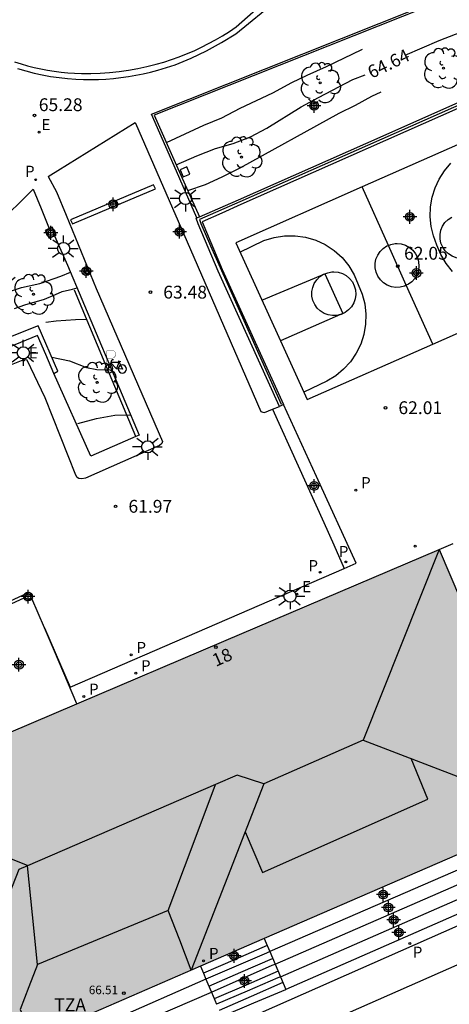
# Model space of a CAD drawing. Units: metres. Extents: x 586943 to 587295, y 4796540 to 4796791.
# Drawn here: x 587079 to 587104, y 4796702 to 4796759 of the extents above; entities that cross this region are included whole.
import ezdxf
from ezdxf.enums import TextEntityAlignment as Align

# ---------------------------------------------------------------- set-up
doc = ezdxf.new("R2010")
doc.units = ezdxf.units.M
doc.header["$MEASUREMENT"] = 0
doc.linetypes.add('TRAZOS', pattern=[19.05, 12.7, -6.35])
for name, color, linetype in [('020194', 31, 'TRAZOS'), ('020195', 30, 'TRAZOS'), ('020204', 9, 'Continuous'), ('020307', 24, 'Continuous'), ('020308', 9, 'Continuous'), ('060108', 9, 'Continuous'), ('060113', 4, 'Continuous'), ('060117', 9, 'Continuous'), ('060121', 9, 'Continuous'), ('060137', 9, 'Continuous'), ('060141', 9, 'Continuous'), ('060144', 9, 'Continuous'), ('060145', 9, 'Continuous'), ('070105', 6, 'Continuous'), ('070106', 6, 'Continuous'), ('070110', 9, 'Continuous'), ('070117', 9, 'Continuous'), ('080109', 9, 'Continuous'), ('080110', 9, 'Continuous'), ('080121', 9, 'Continuous'), ('080201', 9, 'Continuous'), ('080202', 9, 'Continuous'), ('080303', 9, 'Continuous'), ('080308', 9, 'Continuous'), ('080311', 9, 'Continuous'), ('090103', 9, 'Continuous'), ('090223', 9, 'Continuous'), ('100105', 3, 'Continuous'), ('100202', 3, 'Continuous'), ('110101', 9, 'Continuous'), ('110103', 9, 'Continuous'), ('210102', 4, 'Continuous'), ('210201', 9, 'Continuous'), ('210205', 4, 'Continuous'), ('210301', 9, 'Continuous'), ('210305', 4, 'Continuous'), ('220205', 1, 'Continuous'), ('220207', 9, 'Continuous'), ('220305', 1, 'Continuous'), ('220307', 9, 'Continuous'), ('250206', 9, 'Continuous'), ('990501', 21, 'Continuous'), ('CD_11', 30, 'Continuous'), ('Centroides', 1, 'Continuous')]:
    doc.layers.add(name, color=color, linetype=linetype)
doc.layers.add('080111', color=7, linetype='Continuous', lineweight=30)
doc.styles.add('ARIAL', font='arial.ttf', dxfattribs={"height": 1})
doc.styles.add('ARIALI', font='ariali.ttf', dxfattribs={"height": 1})
doc.styles.add('ROMANS', font='romans__.ttf', dxfattribs={"height": 1})
doc.styles.get("Standard").update_dxf_attribs({"font": 'arial.ttf'})

# ---------------------------------------------------------------- blocks, each defined once
blk = doc.blocks.new('Centroide')
for points in [[(0.402, 0), (-0.402, 0)], [(0, -0.402), (0, 0.402)]]:
    blk.add_lwpolyline(points)
for radius in [0.256, 0.159]:
    blk.add_circle((0, 0), radius)
blk = doc.blocks.new('ARBOL')
blk.add_circle((0, 0), 0.0587)
for centre, radius, start, end in [((-0.28, 0.855), 0.3, 359.28777, 173.60777), ((0.097, 0.97), 0.21, 23.15651, 160.46651), ((-0.564, 0.381), 0.532, 92.28, 254.58), ((0.438, 0.881), 0.24, 301.57804, 139.32804), ((0.656, 0.288), 0.443, 319.85562, 114.76562), ((-0.091, 0.321), 0.12, 119.14, 310.56), ((0.819, -0.249), 0.383, 235.52754, 62.02753), ((-0.556, -0.339), 0.555, 142.64, 266.54), ((-0.039, -0.384), 0.21, 189.64, 323.88), ((-0.301, -0.676), 0.45, 213.78, 295.32), ((0.299, -0.624), 0.532, 224.67, 0.24)]:
    blk.add_arc(centre, radius, start, end)
blk = doc.blocks.new('BloquePortal')
blk.add_circle((0, 0), 0.075)
at = {"flags": 5}
blk.add_attdef('INDICE', text='', height=0.75, dxfattribs=at).set_placement((0, 0), align=Align.MIDDLE_CENTER)
blk = doc.blocks.new('PUNTO')
blk.add_circle((0, 0), 0.075)
blk = doc.blocks.new('A$Cde1f4e34')
at = {"layer": '090223', "const_width": 0.01}
blk.add_lwpolyline([(-0.061, 0.534), (-0.064, 0.018)], dxfattribs=at)
blk.add_lwpolyline([(-0.061, 0.534), (0.136, 0.534, -0.828096), (0.074, 0.31), (-0.059, 0.308)], format="xyb", dxfattribs=at)
at = {"layer": '090223'}
for points in [[(0, 0.121, 1), (0, -0.121, 1)], [(0.402, 0.109, 1), (0.402, -0.134, 1)]]:
    blk.add_lwpolyline(points, format="xyb", close=True, dxfattribs=at)
for points in [[(0.14, 0.264), (0.094, 0.261), (0.081, 0.241), (0.007, 0.01)], [(0.311, 0.222), (0.224, -0.01), (0.06, 0.174)], [(0.067, 0.195), (0.303, 0.195)], [(0.303, 0.195), (0.402, -0.012), (0.224, -0.01)], [(0.281, 0.234), (0.357, 0.217)]]:
    blk.add_lwpolyline(points, dxfattribs=at)
blk = doc.blocks.new('PBICIS')
at = {"layer": '090223', "xscale": 1.963139950929655, "yscale": 1.963139950929655, "zscale": 1.963139950929655}
blk.add_blockref('A$Cde1f4e34', (-0.331, -0.159), dxfattribs=at)
blk = doc.blocks.new('COTAPU')
blk.add_circle((0, 0), 0.075)
blk = doc.blocks.new('PLUVI3')
blk.add_circle((0, 0), 0.055)
blk = doc.blocks.new('REGALU')
blk.add_circle((0, 0), 0.055)
blk = doc.blocks.new('REGELE')
blk.add_circle((0, 0), 0.055)
blk = doc.blocks.new('PLUVI1')
blk.add_circle((0, 0), 0.055)
blk = doc.blocks.new('FAROLA')
for p, q in [((0, 0.355), (0, 0.755)), ((-0.355, 0), (-0.895, 0)), ((-0.63, 0.51), (-0.255, 0.245)), ((0.605, 0.49), (0.276, 0.223)), ((0.355, 0), (0.855, 0)), ((-0.65, -0.52), (-0.255, -0.24)), ((0, -0.355), (0, -0.755)), ((0.585, -0.52), (0.256, -0.246))]:
    blk.add_line(p, q)
blk.add_circle((0, 0), 0.355)
blk = doc.blocks.new('CD_11')
for points in [[(0.402, 0), (-0.402, 0)], [(0, -0.402), (0, 0.402)]]:
    blk.add_lwpolyline(points)
for radius in [0.256, 0.159]:
    blk.add_circle((0, 0), radius)

msp = doc.modelspace()

# ---------------------------------------------------------------- hatches: boundary and pattern name
at = {"layer": '990501'}
h = msp.add_hatch(color=256, dxfattribs=at)
h.dxf.hatch_style = 1
h.paths.add_polyline_path([(587104.932, 4796724.336), (587105.753, 4796722.43), (587106.1, 4796721.624), (587106.908, 4796719.749), (587107.113, 4796719.273), (587107.264, 4796718.922), (587107.987, 4796717.242), (587108.93, 4796715.052), (587109.801, 4796713.03), (587106.412, 4796711.558), (587092.951, 4796705.706), (587089.226, 4796704.087), (587082.961, 4796701.364), (587085.703, 4796695.103), (587087.339, 4796691.366), (587092.893, 4796678.684), (587094.566, 4796674.864), (587094.727, 4796674.497), (587087.861, 4796671.542), (587086.261, 4796670.854), (587081.7, 4796668.88), (587081.272, 4796668.692), (587079.215, 4796667.818), (587079.191, 4796667.806), (587079.158, 4796667.898), (587079.02, 4796668.19), (587073.728, 4796680.384), (587072.038, 4796684.278), (587070.099, 4796688.746), (587066.348, 4796697.371), (587066.235, 4796697.631), (587065.751, 4796698.745), (587060.821, 4796710.082), (587063.895, 4796711.499), (587064.952, 4796711.986), (587069.309, 4796713.994), (587068.605, 4796715.61), (587068.133, 4796716.694), (587067.917, 4796717.19), (587066.525, 4796720.385), (587075.143, 4796724.137), (587078.041, 4796717.729), (587082.007, 4796719.421), (587090.604, 4796723.09), (587103.168, 4796728.451), (587103.796, 4796726.983), (587104.424, 4796725.515)])

# ---------------------------------------------------------------- linework, layer by layer
at = {"layer": '020194', "flags": 128}
for points, elevation in [([(587087.239, 4796752.242), (587089.426, 4796753.263), (587090.474, 4796753.675), (587091.558, 4796754.246), (587093.453, 4796755.137), (587094.566, 4796755.752), (587095.468, 4796756.184), (587096.596, 4796756.675), (587098.661, 4796757.677), (587100.56, 4796758.537), (587101.517, 4796759.077), (587102.438, 4796759.567), (587103.568, 4796760.034), (587104.211, 4796760.264)], 65.14), ([(587088.493, 4796749.427), (587089.529, 4796749.789), (587090.495, 4796750.235), (587091.547, 4796750.759), (587097.334, 4796753.953), (587098.294, 4796754.426), (587099.242, 4796754.941), (587100.249, 4796755.406), (587102.119, 4796756.442), (587103.167, 4796756.84), (587105.008, 4796757.449), (587105.486, 4796757.502)], 64.14), ([(587066.965, 4796738.265), (587067.407, 4796738.487), (587068.349, 4796739.059), (587068.987, 4796739.387), (587069.81, 4796740.063), (587072.687, 4796742.172), (587073.666, 4796742.741), (587074.614, 4796743.438), (587075.023, 4796743.711), (587076.039, 4796744.223), (587076.214, 4796744.348), (587076.38, 4796744.49), (587077.179, 4796745.324), (587077.614, 4796745.848), (587078.293, 4796746.856), (587078.983, 4796747.667), (587079.695, 4796748.417), (587079.811, 4796748.658)], 65.14), ([(587051.521, 4796716.096), (587051.39, 4796717.236), (587051.178, 4796718.248), (587051.125, 4796719.346), (587051.154, 4796719.588), (587051.24, 4796719.797), (587051.74, 4796720.826), (587052.365, 4796721.784), (587053.038, 4796722.551), (587053.973, 4796723.354), (587054.818, 4796724.11), (587055.55, 4796724.887), (587057.02, 4796726.534), (587057.22, 4796726.733), (587058.908, 4796728.136), (587059.799, 4796728.915), (587062.211, 4796731.281), (587063.045, 4796732.142), (587064.507, 4796733.898), (587065.163, 4796734.732), (587065.544, 4796735.126), (587066.48, 4796735.811), (587067.368, 4796736.508), (587069.004, 4796738.05), (587069.767, 4796738.833), (587071.935, 4796740.529), (587072.902, 4796741.093), (587073.845, 4796741.706), (587074.778, 4796742.249), (587075.812, 4796742.617), (587076.796, 4796743.004), (587077.735, 4796743.418), (587078.78, 4796743.76), (587079.849, 4796743.997), (587081.07, 4796744.421), (587081.644, 4796744.662)], 64.14), ([(587052.795, 4796716.638), (587052.673, 4796719.057), (587052.765, 4796720.183), (587052.859, 4796720.407), (587053.416, 4796721.488), (587054.138, 4796722.388), (587055.086, 4796723.173), (587055.249, 4796723.357), (587055.996, 4796724.072), (587056.806, 4796724.8), (587057.596, 4796725.628), (587058.446, 4796726.441), (587060.245, 4796728.034), (587061.104, 4796728.758), (587061.938, 4796729.571), (587062.668, 4796730.419), (587063.235, 4796731.327), (587063.737, 4796732.029), (587065.645, 4796733.808), (587066.506, 4796734.75), (587067.426, 4796735.64), (587068.173, 4796736.428), (587069.428, 4796737.558), (587069.604, 4796737.765), (587070.297, 4796738.39), (587072.282, 4796739.622), (587073.085, 4796740.23), (587074.023, 4796740.733), (587074.942, 4796741.202), (587075.909, 4796741.634), (587077.941, 4796742.391), (587078.973, 4796742.752), (587080.115, 4796743.085), (587080.765, 4796743.345), (587081.149, 4796743.539), (587081.751, 4796743.67), (587082.029, 4796743.747)], 63.64), ([(587054.125, 4796717.205), (587054.024, 4796718.419), (587053.911, 4796719.534), (587053.908, 4796720.584), (587053.918, 4796721.011), (587054.197, 4796721.451), (587054.356, 4796721.632), (587054.838, 4796722.097), (587055.032, 4796722.225), (587056.329, 4796723.248), (587057.232, 4796723.924), (587057.394, 4796724.073), (587058.259, 4796725.028), (587060.768, 4796727.371), (587062.409, 4796728.947), (587063.136, 4796729.7), (587063.865, 4796730.509), (587064.561, 4796731.337), (587065.236, 4796732.261), (587065.951, 4796733.142), (587066.706, 4796734.052), (587067.474, 4796734.876), (587068.117, 4796735.783), (587068.908, 4796736.505), (587069.658, 4796737.288), (587070.005, 4796737.603), (587071.097, 4796738.24), (587071.47, 4796738.432), (587071.672, 4796738.505), (587072.771, 4796739.012), (587073.803, 4796739.43), (587075.831, 4796740.448), (587077.891, 4796741.258), (587079.033, 4796741.605), (587079.252, 4796741.638), (587079.46, 4796741.644), (587080.796, 4796741.806), (587081.926, 4796741.888), (587082.581, 4796741.904)], 63.14), ([(587080.545, 4796739.687), (587081.577, 4796739.478), (587082.57, 4796739.077), (587083.183, 4796738.968), (587083.816, 4796738.954)], 62.64)]:
    msp.add_lwpolyline(points, dxfattribs=dict(at, elevation=elevation))
at = {"layer": '020195', "flags": 128}
for points, elevation in [([(587101.175, 4796757.349), (587103.173, 4796758.208), (587104.119, 4796758.568), (587104.869, 4796758.824)], 64.64), ([(587087.818, 4796750.941), (587089.026, 4796751.461), (587090.116, 4796751.897), (587091.133, 4796752.177), (587092.145, 4796752.581), (587093.098, 4796753.088), (587095.116, 4796754.326), (587096.123, 4796754.874), (587098.129, 4796755.917), (587098.847, 4796756.205)], 64.64), ([(587067.699, 4796737.765), (587068.162, 4796738.18), (587069.793, 4796739.574), (587070.942, 4796740.375), (587071.775, 4796740.98), (587072.753, 4796741.647), (587073.818, 4796742.21), (587074.85, 4796742.696), (587075.904, 4796743.04), (587076.99, 4796743.427), (587077.971, 4796744.007), (587078.862, 4796744.709), (587079.712, 4796745.327), (587080.039, 4796745.645), (587080.496, 4796746.193), (587080.575, 4796746.505), (587080.612, 4796746.743)], 64.64), ([(587082.067, 4796735.81), (587083.162, 4796736.097), (587084.236, 4796736.295), (587085.16, 4796736.315)], 62.14)]:
    msp.add_lwpolyline(points, dxfattribs=dict(at, elevation=elevation))
at = {"layer": '060108'}
msp.add_lwpolyline([(587078.556, 4796756.561), (587079.031, 4796756.422), (587079.512, 4796756.3), (587079.996, 4796756.195), (587080.483, 4796756.106), (587080.973, 4796756.035), (587081.466, 4796755.98), (587081.96, 4796755.943), (587082.399, 4796755.924), (587082.838, 4796755.919), (587083.276, 4796755.927), (587083.715, 4796755.948), (587084.153, 4796755.983), (587084.589, 4796756.032), (587085.024, 4796756.094), (587085.456, 4796756.169), (587085.886, 4796756.257), (587086.313, 4796756.358), (587086.737, 4796756.473), (587087.754, 4796756.788), (587088.683, 4796757.169), (587089.589, 4796757.602), (587090.458, 4796758.077), (587091.299, 4796758.6), (587093.721, 4796760.597)], dxfattribs=at)
at = {"layer": '060113'}
msp.add_lwpolyline([(587078.377, 4796756.947), (587078.757, 4796756.83), (587079.14, 4796756.725), (587079.525, 4796756.63), (587079.914, 4796756.546), (587080.304, 4796756.472), (587080.696, 4796756.41), (587081.09, 4796756.359), (587081.485, 4796756.318), (587081.881, 4796756.289), (587082.278, 4796756.271), (587082.829, 4796756.27), (587083.38, 4796756.288), (587083.929, 4796756.326), (587084.477, 4796756.384), (587085.022, 4796756.462), (587085.565, 4796756.559), (587086.103, 4796756.676), (587086.637, 4796756.812), (587087.09, 4796756.944), (587087.539, 4796757.089), (587087.983, 4796757.249), (587088.422, 4796757.422), (587088.855, 4796757.609), (587089.283, 4796757.809), (587089.704, 4796758.021), (587090.118, 4796758.247), (587090.525, 4796758.486), (587090.924, 4796758.737), (587091.316, 4796759), (587093.133, 4796760.62)], dxfattribs=at)
at = {"layer": '060117', "flags": 128}
for points in [[(587093.441, 4796736.649), (587094.936, 4796733.341), (587096.432, 4796730.034), (587097.018, 4796728.711), (587097.624, 4796727.34)], [(587106.743, 4796710.782), (587093.278, 4796704.938)], [(587093.588, 4796704.21), (587107.047, 4796710.069)], [(587093.903, 4796703.47), (587107.357, 4796709.345)], [(587107.664, 4796708.626), (587094.221, 4796702.725)], [(587092.951, 4796705.706), (587093.129, 4796705.287)], [(587093.129, 4796705.287), (587091.264, 4796704.482), (587089.4, 4796703.678)], [(587093.129, 4796705.287), (587093.278, 4796704.938)], [(587093.278, 4796704.938), (587093.588, 4796704.21)], [(587089.226, 4796704.087), (587089.4, 4796703.678)], [(587093.588, 4796704.21), (587093.903, 4796703.47)], [(587089.549, 4796703.327), (587084.153, 4796700.941), (587086.482, 4796695.417)], [(587089.4, 4796703.678), (587089.549, 4796703.327)], [(587089.549, 4796703.327), (587089.853, 4796702.614), (587089.871, 4796702.572)], [(587093.903, 4796703.47), (587094.221, 4796702.725)], [(587090.48, 4796701.142), (587092.351, 4796701.934), (587094.221, 4796702.725)], [(587087.229, 4796695.719), (587085.216, 4796700.563), (587089.871, 4796702.572)], [(587089.871, 4796702.572), (587090.175, 4796701.857)]]:
    msp.add_lwpolyline(points, dxfattribs=at)
at = {"layer": '060121', "flags": 128}
for points in [[(587088.054, 4796747.21), (587088.182, 4796746.94), (587087.972, 4796746.838), (587087.844, 4796747.108), (587088.054, 4796747.21)], [(587082.43, 4796744.836), (587082.565, 4796744.528), (587082.712, 4796744.592), (587082.577, 4796744.9), (587082.43, 4796744.836)]]:
    msp.add_lwpolyline(points, dxfattribs=at)
at = {"layer": '060137', "flags": 128}
msp.add_lwpolyline([(587080.334, 4796750.253), (587085.425, 4796753.418)], dxfattribs=at)
at = {"layer": '060141', "flags": 128}
for points in [[(587093.278, 4796704.938), (587093.078, 4796704.851), (587089.55, 4796703.327)], [(587089.721, 4796702.925), (587091.584, 4796703.733), (587093.447, 4796704.541)], [(587089.871, 4796702.572), (587093.418, 4796704.136), (587093.588, 4796704.21)], [(587093.769, 4796703.786), (587091.904, 4796702.982), (587090.039, 4796702.177)], [(587093.903, 4796703.47), (587093.746, 4796703.401), (587091.961, 4796702.629), (587090.176, 4796701.857)], [(587094.047, 4796703.133), (587092.19, 4796702.31), (587090.333, 4796701.488)]]:
    msp.add_lwpolyline(points, dxfattribs=at)
at = {"layer": '060144', "flags": 128}
for points in [[(587104.212, 4796760.272), (587103.972, 4796760.792), (587086.526, 4796753.845), (587087.838, 4796750.897), (587089.172, 4796747.899)], [(587106.51, 4796755.4), (587098.982, 4796752.063), (587091.524, 4796748.762), (587089.174, 4796747.736), (587089.254, 4796747.51), (587089.808, 4796746.192), (587093.937, 4796736.944)], [(587079.462, 4796749.513), (587077.276, 4796747.376), (587074.56, 4796744.944), (587072.64, 4796743.262), (587071.756, 4796742.472)]]:
    msp.add_lwpolyline(points, dxfattribs=at)
at = {"layer": '060145'}
for points in [[(587085.425, 4796753.418), (587085.441, 4796753.37), (587088.641, 4796745.978), (587092.048, 4796738.138), (587092.76, 4796736.522), (587092.864, 4796736.466), (587092.968, 4796736.458), (587093.441, 4796736.649)], [(587080.116, 4796723.87), (587081.625, 4796720.39), (587097.624, 4796727.34)]]:
    msp.add_lwpolyline(points, dxfattribs=at)
at = {"layer": '060145', "flags": 128}
for points in [[(587080.334, 4796750.253), (587080.825, 4796749.362), (587081.393, 4796747.994), (587083.137, 4796743.706), (587087.024, 4796734.754), (587086.984, 4796734.642), (587086.848, 4796734.522), (587082.513, 4796732.619), (587082.305, 4796732.587), (587082.137, 4796732.595), (587082.033, 4796732.659), (587081.953, 4796732.787), (587080.169, 4796737.306), (587079.105, 4796739.522), (587078.993, 4796739.53), (587078.857, 4796739.506), (587076.401, 4796738.546)], [(587093.441, 4796736.649), (587093.839, 4796736.809)], [(587097.624, 4796727.34), (587098.321, 4796727.642), (587096.015, 4796732.708), (587094.077, 4796736.92)], [(587075.155, 4796724.109), (587077.027, 4796724.948), (587078.899, 4796725.788)]]:
    msp.add_lwpolyline(points, dxfattribs=at)
at = {"layer": '070105'}
for points in [[(587089.011, 4796747.829), (587087.691, 4796750.868), (587086.373, 4796753.901), (587104.07, 4796760.97), (587104.09, 4796760.92)], [(587112.55, 4796740.15), (587113.1, 4796740.4), (587112.53, 4796741.66), (587111.39, 4796744.21), (587106.45, 4796755.21), (587091.598, 4796748.616), (587090.473, 4796748.108), (587089.335, 4796747.594), (587090.5, 4796744.824), (587094.077, 4796736.92)], [(587093.839, 4796736.809), (587090.259, 4796744.719), (587089.093, 4796747.492), (587088.982, 4796747.816), (587089.011, 4796747.829)], [(587080.676, 4796738.743), (587080.198, 4796739.849), (587079.72, 4796740.956), (587074.957, 4796739.006)], [(587094.077, 4796736.92), (587093.963, 4796736.869), (587093.96, 4796736.858), (587093.839, 4796736.809)]]:
    msp.add_lwpolyline(points, dxfattribs=at)
at = {"layer": '070105', "flags": 128}
for points in [[(587089.011, 4796747.829), (587089.172, 4796747.899), (587091.452, 4796748.894), (587098.884, 4796752.183), (587106.561, 4796755.594)], [(587080.702, 4796746.788), (587081.08, 4796745.945), (587081.472, 4796745.069), (587085.655, 4796735.136), (587085.45, 4796735.046)], [(587085.45, 4796735.046), (587083.661, 4796739.323), (587081.872, 4796743.599)], [(587103.168, 4796728.451), (587103.578, 4796728.626), (587103.989, 4796728.801)]]:
    msp.add_lwpolyline(points, dxfattribs=at)
at = {"layer": '070106', "flags": 128}
msp.add_lwpolyline([(587079.462, 4796749.513), (587079.925, 4796748.379), (587080.406, 4796747.203)], dxfattribs=at)
at = {"layer": '070110'}
msp.add_lwpolyline([(587080.406, 4796747.203), (587080.172, 4796747.088), (587080.404, 4796746.641), (587080.702, 4796746.788)], dxfattribs=at)
at = {"layer": '070110', "flags": 128}
msp.add_lwpolyline([(587080.702, 4796746.788), (587080.812, 4796746.842), (587080.58, 4796747.289), (587080.406, 4796747.203)], dxfattribs=at)
at = {"layer": '070117'}
for points in [[(587078.899, 4796725.788), (587079.256, 4796725.952), (587079.42, 4796725.595), (587079.388, 4796725.58)], [(587079.388, 4796725.58), (587079.377, 4796725.575), (587079.063, 4796725.431), (587078.966, 4796725.644)]]:
    msp.add_lwpolyline(points, dxfattribs=at)
at = {"layer": '070117', "flags": 128}
msp.add_lwpolyline([(587078.966, 4796725.644), (587078.899, 4796725.788)], dxfattribs=at)
at = {"layer": '080109', "flags": 128}
for points in [[(587103.168, 4796728.451), (587098.741, 4796717.306)], [(587098.741, 4796717.306), (587092.925, 4796714.738)], [(587098.741, 4796717.306), (587109.795, 4796713.043)], [(587092.925, 4796714.738), (587090.81, 4796709.298), (587088.696, 4796703.857)], [(587092.925, 4796714.738), (587091.373, 4796715.258), (587090.113, 4796714.712)], [(587090.113, 4796714.712), (587079.127, 4796709.954)], [(587087.341, 4796707.346), (587088.741, 4796711.066), (587090.113, 4796714.712)], [(587079.127, 4796709.954), (587079.125, 4796709.97), (587078.202, 4796710.351)], [(587079.127, 4796709.954), (587078.629, 4796709.738), (587073.965, 4796697.931)], [(587079.709, 4796704.194), (587079.417, 4796707.082), (587079.127, 4796709.954)]]:
    msp.add_lwpolyline(points, dxfattribs=at)
at = {"layer": '080110', "flags": 128}
for points in [[(587091.839, 4796711.946), (587092.861, 4796709.562), (587102.509, 4796713.858), (587101.532, 4796716.23)], [(587088.696, 4796703.857), (587088.018, 4796705.602), (587087.341, 4796707.346), (587083.525, 4796705.77), (587079.709, 4796704.194), (587079.209, 4796702.874), (587078.709, 4796701.554), (587080.385, 4796697.603), (587082.061, 4796693.651), (587083.85, 4796694.452), (587085.638, 4796695.253)]]:
    msp.add_lwpolyline(points, dxfattribs=at)
at = {"layer": '080111', "flags": 128}
msp.add_lwpolyline([(587082.007, 4796719.421), (587090.604, 4796723.09), (587103.168, 4796728.451)], dxfattribs=at)
at = {"layer": '080111'}
for points in [[(587103.168, 4796728.451), (587103.796, 4796726.983), (587104.424, 4796725.515), (587104.454, 4796725.445)], [(587075.232, 4796723.94), (587078.041, 4796717.729), (587082.007, 4796719.421)], [(587106.412, 4796711.558), (587092.951, 4796705.706)], [(587092.951, 4796705.706), (587089.226, 4796704.087)], [(587089.226, 4796704.087), (587082.961, 4796701.364), (587085.703, 4796695.103)]]:
    msp.add_lwpolyline(points, dxfattribs=at)
at = {"layer": '080121', "flags": 128}
for points in [[(587075.232, 4796723.94), (587077.099, 4796724.792), (587078.966, 4796725.644)], [(587080.116, 4796723.87), (587079.388, 4796725.58)]]:
    msp.add_lwpolyline(points, dxfattribs=at)
at = {"layer": '080121'}
msp.add_lwpolyline([(587082.007, 4796719.421), (587080.698, 4796722.501), (587080.116, 4796723.87)], dxfattribs=at)
at = {"layer": '090103', "flags": 128}
msp.add_lwpolyline([(587088.044, 4796750.65), (587088.22, 4796750.234), (587088.604, 4796750.396), (587088.428, 4796750.812), (587088.044, 4796750.65)], dxfattribs=at)
at = {"layer": '100105', "flags": 128}
msp.add_lwpolyline([(587080.676, 4796738.743), (587080.895, 4796738.865), (587079.756, 4796741.532), (587070.074, 4796737.662), (587066.642, 4796733.854), (587064.434, 4796731.054), (587062.49, 4796728.878), (587058.658, 4796725.126), (587053.946, 4796720.99), (587055.357, 4796717.729)], dxfattribs=at)
at = {"layer": '100105'}
msp.add_lwpolyline([(587085.45, 4796735.046), (587082.825, 4796733.895), (587080.676, 4796738.743)], dxfattribs=at)
at = {"layer": '110101'}
for points in [[(587103.95, 4796744.7), (587103.57, 4796745.17), (587103.27, 4796745.69), (587103.04, 4796746.24), (587102.83, 4796746.78), (587102.7, 4796747.33), (587102.65, 4796747.9), (587102.67, 4796748.47), (587102.77, 4796749.04), (587102.93, 4796749.59), (587103.17, 4796750.1), (587103.48, 4796750.59), (587103.85, 4796751.03)], [(587100.205, 4796746.223), (587098.67, 4796749.64)], [(587105.161, 4796745.641), (587105.16, 4796745.64), (587104.92, 4796745.53), (587104.68, 4796745.47), (587104.42, 4796745.46), (587104.17, 4796745.5), (587103.93, 4796745.59), (587103.71, 4796745.73), (587103.52, 4796745.91), (587103.38, 4796746.12), (587103.27, 4796746.35), (587103.22, 4796746.6), (587103.22, 4796746.86), (587103.27, 4796747.11), (587103.36, 4796747.35), (587103.51, 4796747.56), (587103.69, 4796747.74), (587103.9, 4796747.88)], [(587091.536, 4796745.838), (587092.94, 4796746.51), (587093.53, 4796746.69), (587094.14, 4796746.79), (587094.76, 4796746.79), (587095.37, 4796746.71), (587095.96, 4796746.53), (587096.52, 4796746.27), (587097.04, 4796745.92), (587097.5, 4796745.51), (587097.89, 4796745.03), (587098.21, 4796744.5), (587098.44, 4796743.93), (587098.67, 4796743.38), (587098.82, 4796742.8), (587098.89, 4796742.21), (587098.87, 4796741.61), (587098.77, 4796741.02), (587098.59, 4796740.46), (587098.32, 4796739.92), (587097.99, 4796739.42), (587097.59, 4796738.98), (587097.13, 4796738.6), (587096.62, 4796738.28), (587095.26, 4796737.65)], [(587101.252, 4796743.894), (587101.14, 4796743.84), (587100.89, 4796743.78), (587100.63, 4796743.77), (587100.38, 4796743.81), (587100.14, 4796743.9), (587099.92, 4796744.04), (587099.74, 4796744.21), (587099.59, 4796744.42), (587099.49, 4796744.66), (587099.43, 4796744.91), (587099.43, 4796745.17), (587099.48, 4796745.42), (587099.58, 4796745.65), (587099.72, 4796745.87), (587099.9, 4796746.05), (587100.12, 4796746.19), (587100.205, 4796746.223)], [(587100.205, 4796746.223), (587100.35, 4796746.28), (587100.61, 4796746.33), (587100.71, 4796746.33), (587100.96, 4796746.31), (587101.21, 4796746.23), (587101.43, 4796746.11), (587101.63, 4796745.94), (587101.79, 4796745.74), (587101.91, 4796745.51), (587101.97, 4796745.27), (587101.99, 4796745.01), (587101.96, 4796744.76), (587101.88, 4796744.52), (587101.75, 4796744.29), (587101.58, 4796744.1), (587101.37, 4796743.95), (587101.252, 4796743.894)], [(587101.252, 4796743.894), (587100.205, 4796746.223)], [(587096.491, 4796744.567), (587096.66, 4796744.63), (587096.91, 4796744.68), (587097.02, 4796744.68), (587097.27, 4796744.66), (587097.52, 4796744.58), (587097.74, 4796744.46), (587097.94, 4796744.29), (587098.1, 4796744.09), (587098.21, 4796743.87), (587098.28, 4796743.62), (587098.3, 4796743.36), (587098.26, 4796743.11), (587098.18, 4796742.87), (587098.05, 4796742.64), (587097.88, 4796742.45), (587097.68, 4796742.3), (587097.44, 4796742.19), (587097.41, 4796742.183)], [(587092.818, 4796743.019), (587096.49, 4796744.57), (587096.491, 4796744.567)], [(587097.41, 4796742.183), (587097.19, 4796742.13), (587096.94, 4796742.12), (587096.69, 4796742.16), (587096.45, 4796742.25), (587096.23, 4796742.39), (587096.04, 4796742.56), (587095.9, 4796742.77), (587095.79, 4796743.01), (587095.74, 4796743.26), (587095.74, 4796743.52), (587095.79, 4796743.77), (587095.88, 4796744), (587096.03, 4796744.22), (587096.21, 4796744.4), (587096.42, 4796744.54), (587096.491, 4796744.567)], [(587096.491, 4796744.567), (587097.54, 4796742.24), (587097.41, 4796742.183)], [(587102.798, 4796740.455), (587101.252, 4796743.894)], [(587097.41, 4796742.183), (587093.9, 4796740.64)]]:
    msp.add_lwpolyline(points, dxfattribs=at)
at = {"layer": '110101', "flags": 128}
msp.add_lwpolyline([(587106.672, 4796705.231), (587093.207, 4796699.285), (587093.844, 4796697.841)], dxfattribs=at)
at = {"layer": '110103'}
msp.add_lwpolyline([(587106.05, 4796752.9), (587098.67, 4796749.64), (587091.29, 4796746.38), (587093.9, 4796740.64), (587095.46, 4796737.21), (587102.798, 4796740.455), (587110.25, 4796743.75), (587110.007, 4796744.279), (587108.686, 4796747.158)], close=True, dxfattribs=at)
at = {"layer": '110103', "flags": 128}
msp.add_lwpolyline([(587130.75, 4796697.164), (587122.983, 4796714.722), (587088.712, 4796699.561), (587096.479, 4796682.004), (587130.75, 4796697.164)], dxfattribs=at)
at = {"layer": '210102', "flags": 128}
msp.add_lwpolyline([(587086.602, 4796749.53), (587086.481, 4796749.763), (587081.638, 4796747.722), (587081.759, 4796747.489), (587086.602, 4796749.53)], dxfattribs=at)

# ---------------------------------------------------------------- block references
at = {"layer": '020204'}
for p in [(587079.54, 4796753.824, 65.281), (587100.75, 4796745.01, 62.05)]:
    msp.add_blockref('COTAPU', p, dxfattribs=at)
for p, rotation in [((587086.308, 4796743.491, 63.477), 359.9987685839998), ((587100.04, 4796736.73, 62.01), 359.99), ((587084.275, 4796730.972, 61.965), 359.9987685839998)]:
    msp.add_blockref('COTAPU', p, dxfattribs=dict(at, rotation=rotation))
at = {"layer": '080201', "rotation": 359.9987685839998}
msp.add_blockref('PUNTO', (587084.755, 4796702.511, 66.508), dxfattribs=at)
at = {"layer": '080202', "rotation": 359.9987685839998}
msp.add_blockref('BloquePortal', (587090.134, 4796722.74), dxfattribs=at)
at = {"layer": '090223'}
msp.add_blockref('PBICIS', (587084.213, 4796739.178), dxfattribs=at)
at = {"layer": '100202', "rotation": 359.9987685839998}
for p in [(587103.419, 4796756.579), (587096.222, 4796755.728), (587091.628, 4796751.392), (587079.482, 4796743.366), (587083.205, 4796738.217)]:
    msp.add_blockref('ARBOL', p, dxfattribs=at)
at = {"layer": '210201', "rotation": 359.9987685839998}
for p in [(587085.452, 4796721.219, 61.9), (587082.417, 4796719.848, 61.904), (587089.418, 4796704.398, 58.005)]:
    msp.add_blockref('PLUVI1', p, dxfattribs=at)
at = {"layer": '210205'}
msp.add_blockref('PLUVI3', (587079.608, 4796750.067, 65.204), dxfattribs=at)
for p, rotation in [((587098.3, 4796731.92, 61.95), 359.99), ((587101.763, 4796728.644, 61.837), 359.9987685839998), ((587097.723, 4796727.716, 61.878), 359.9987685839998), ((587096.227, 4796727.113, 61.805), 359.9987685839998), ((587085.187, 4796722.287, 61.842), 359.9987685839998), ((587101.457, 4796705.41, 56.572), 359.9987685839998)]:
    msp.add_blockref('PLUVI3', p, dxfattribs=dict(at, rotation=rotation))
at = {"layer": '220205', "rotation": 359.9987685839998}
for p in [(587078.896, 4796739.511, 61.935), (587094.865, 4796725.842, 61.884)]:
    msp.add_blockref('REGELE', p, dxfattribs=at)
at = {"layer": '220207'}
msp.add_blockref('REGALU', (587079.803, 4796752.841, 65.255), dxfattribs=at)
at = {"layer": '250206', "rotation": 359.9987685839998}
for p in [(587088.357, 4796748.966), (587081.24, 4796746.048), (587078.887, 4796739.943), (587086.149, 4796734.446), (587094.463, 4796725.719)]:
    msp.add_blockref('FAROLA', p, dxfattribs=at)
at = {"layer": 'CD_11'}
msp.add_blockref('CD_11', (587101.463, 4796747.893), dxfattribs=at)
at = {"layer": 'Centroides', "rotation": 359.9987685839998}
for p in [(587095.865, 4796754.381), (587084.135, 4796748.631), (587080.495, 4796746.961), (587088.015, 4796747.021), (587082.565, 4796744.721), (587101.841, 4796744.611), (587095.864, 4796732.161), (587079.164, 4796725.692), (587078.634, 4796721.712), (587099.904, 4796708.272), (587100.203, 4796707.512), (587100.513, 4796706.792), (587100.813, 4796706.052), (587091.204, 4796704.692), (587091.804, 4796703.222)]:
    msp.add_blockref('Centroide', p, dxfattribs=at)

# ---------------------------------------------------------------- texts
at = {"layer": '020307', "style": 'ARIALI'}
msp.add_text('64.64', height=0.75, rotation=25.84477, dxfattribs=at).set_placement((587099.226, 4796755.957))
at = {"layer": '020308', "style": 'ARIAL'}
for s, p in [('65.28', (587079.79, 4796754.074)), ('62.05', (587101.12, 4796745.39))]:
    msp.add_text(s, height=0.75, dxfattribs=at).set_placement(p)
for s, rotation, p in [('63.48', 359.99877, (587087.058, 4796743.116)), ('62.01', 359.99, (587100.79, 4796736.36)), ('61.97', 359.99877, (587085.025, 4796730.597))]:
    msp.add_text(s, height=0.75, rotation=rotation, dxfattribs=at).set_placement(p)
at = {"layer": '080303', "style": 'ARIAL'}
msp.add_text('66.51', height=0.5, rotation=359.99877, dxfattribs=at).set_placement((587082.712, 4796702.448))
at = {"layer": '080308', "style": 'ARIALI'}
msp.add_text('18', height=0.75, rotation=23.83449, dxfattribs=at).set_placement((587090.127, 4796721.579))
at = {"layer": '080311', "style": 'ARIAL'}
msp.add_text('TZA', height=0.75, rotation=359.99877, dxfattribs=at).set_placement((587080.694, 4796701.452))
at = {"layer": '210301', "style": 'ROMANS'}
for p in [(587085.758, 4796721.325), (587082.723, 4796719.954), (587089.724, 4796704.504)]:
    msp.add_text('P', height=0.65, rotation=359.99877, dxfattribs=at).set_placement(p)
at = {"layer": '210305', "style": 'ROMANS'}
msp.add_text('P', height=0.65, dxfattribs=at).set_placement((587078.984, 4796750.232))
for rotation, p in [(359.99, (587098.61, 4796732.03)), (359.99877, (587097.309, 4796728)), (359.99877, (587095.536, 4796727.179)), (359.99877, (587085.493, 4796722.393)), (359.99877, (587101.629, 4796704.576))]:
    msp.add_text('P', height=0.65, rotation=rotation, dxfattribs=at).set_placement(p)
at = {"layer": '220305', "style": 'ROMANS'}
for p in [(587079.202, 4796739.617), (587095.171, 4796725.948)]:
    msp.add_text('E', height=0.65, rotation=359.99877, dxfattribs=at).set_placement(p)
at = {"layer": '220307', "style": 'ROMANS'}
msp.add_text('E', height=0.65, dxfattribs=at).set_placement((587079.949, 4796752.963))

doc.saveas('drawing.dxf')
